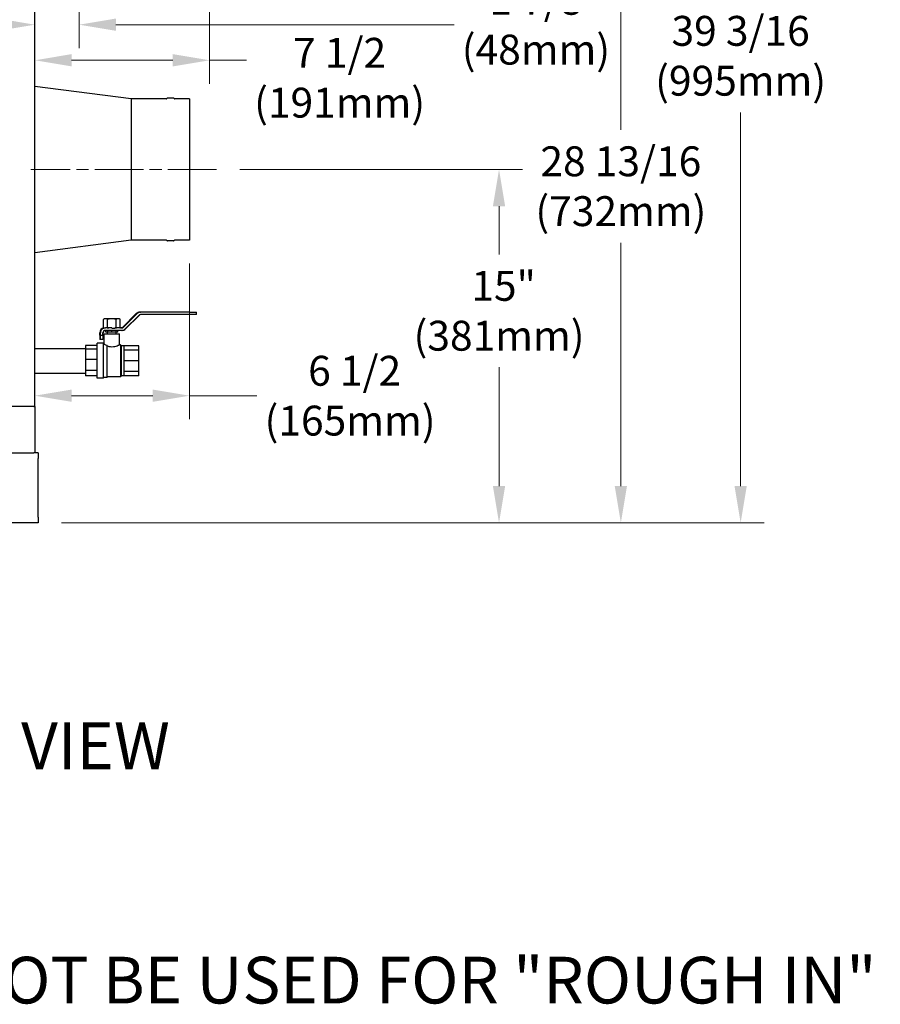
# Model space of a CAD drawing. Units: inches. Extents: x 34 to 266, y 33 to 159.
# Drawn here: x 137 to 174, y 33 to 75 of the extents above; entities that cross this region are included whole.
import ezdxf

# ---------------------------------------------------------------- set-up
doc = ezdxf.new("R2010")
doc.units = ezdxf.units.IN
doc.header["$LTSCALE"] = 16
doc.header["$MEASUREMENT"] = 0
doc.linetypes.add('CHAIN', pattern=[0.7087, 0.4724, -0.0591, 0.1181, -0.0591])
doc.layers.add('Centerline(ANSI)', color=7, linetype='CHAIN', lineweight=18, true_color=0x008000)
for name, color, linetype, lineweight in [('Dimensions(ANSI)', 7, 'Continuous', 18), ('Symbols(ANSI)', 7, 'Continuous', 25), ('Visible Edges(ANSI)', 7, 'Continuous', 25)]:
    doc.layers.add(name, color=color, linetype=linetype, lineweight=lineweight)
doc.styles.add('Current-ANSI', font='arial.ttf')
doc.styles.add('MESTEK', font='arial.ttf')
doc.dimstyles.new('MESTEK FRACTIONS', dxfattribs={"dimscale": 16, "dimtxt": 0.08, "dimasz": 0.098425, "dimexe": 0.063, "dimexo": 0.0625, "dimgap": 0.031496, "dimtad": 0, "dimtih": 1, "dimtoh": 1, "dimdec": 5, "dimrnd": 1e-08, "dimzin": 1, "dimdsep": 46, "dimlunit": 5, "dimtxsty": 'MESTEK', "dimcen": 0.09, "dimdle": 0.393701, "dimclrd": 7, "dimclre": 7, "dimclrt": 7, "dimadec": 0, "dimazin": 0, "dimtfac": 1, "dimtofl": 0, "dimtmove": 0, "dimatfit": 3, "dimfxl": 1, "dimfrac": 2, "dimtolj": 1, "dimtzin": 0, "dimlwd": 15, "dimlwe": 15, "dimarcsym": 0})

# ---------------------------------------------------------------- blocks, each defined once
blk = doc.blocks.new('*D15')
at = {"layer": 'Defpoints', "color": 0, "linetype": 'Continuous', "transparency": 16777216}
for p in [(145.271, 68.746), (137.624, 53.62), (157.366, 53.62)]:
    blk.add_point(p, dxfattribs=at)
at = {"layer": 'Dimensions(ANSI)', "color": 7, "linetype": 'Continuous', "lineweight": 15, "transparency": 16777216}
for p, q in [((146.271, 68.746), (158.374, 68.746)), ((157.366, 67.171), (157.366, 65.111)), ((157.366, 55.195), (157.366, 60.287)), ((138.624, 53.62), (158.374, 53.62))]:
    blk.add_line(p, q, dxfattribs=at)
at = {"layer": 'Dimensions(ANSI)', "color": 7, "linetype": 'Continuous', "transparency": 16777216}
for points in [[(157.103, 67.171), (157.628, 67.171), (157.366, 68.746)], [(157.103, 55.195), (157.628, 55.195), (157.366, 53.62)]]:
    blk.add_solid(points, dxfattribs=at)
at = {"layer": 'Dimensions(ANSI)', "color": 7, "linetype": 'Continuous', "lineweight": 18, "transparency": 16777216, "insert": (157.366, 62.699), "char_height": 1.28, "attachment_point": 5, "style": 'MESTEK'}
blk.add_mtext('\\A1; 15"\\P(381mm)', dxfattribs=at)
blk = doc.blocks.new('*D19')
at = {"layer": 'Defpoints', "color": 0, "linetype": 'Continuous', "transparency": 16777216}
for p in [(151.331, 92.793), (137.624, 53.62), (167.714, 53.62)]:
    blk.add_point(p, dxfattribs=at)
at = {"layer": 'Dimensions(ANSI)', "color": 7, "linetype": 'Continuous', "lineweight": 15, "transparency": 16777216}
for p, q in [((152.331, 92.793), (168.722, 92.793)), ((167.714, 91.219), (167.714, 76.036)), ((167.714, 55.195), (167.714, 71.195)), ((138.624, 53.62), (168.722, 53.62))]:
    blk.add_line(p, q, dxfattribs=at)
at = {"layer": 'Dimensions(ANSI)', "color": 7, "linetype": 'Continuous', "transparency": 16777216}
for points in [[(167.452, 91.219), (167.977, 91.219), (167.714, 92.793)], [(167.452, 55.195), (167.977, 55.195), (167.714, 53.62)]]:
    blk.add_solid(points, dxfattribs=at)
at = {"layer": 'Dimensions(ANSI)', "color": 7, "linetype": 'Continuous', "lineweight": 18, "transparency": 16777216, "insert": (167.714, 73.616), "char_height": 1.28, "attachment_point": 5, "style": 'MESTEK'}
blk.add_mtext('\\A1;39 3/16\\P(995mm)', dxfattribs=at)
blk = doc.blocks.new('*D31')
at = {"layer": 'Defpoints', "color": 0, "linetype": 'Continuous', "transparency": 16777216}
for p in [(137.486, 75.152), (144.11, 65.722), (137.486, 59.064)]:
    blk.add_point(p, dxfattribs=at)
at = {"layer": 'Dimensions(ANSI)', "color": 7, "linetype": 'Continuous', "lineweight": 15, "transparency": 16777216}
for p, q in [((144.11, 64.722), (144.11, 58.056)), ((139.061, 59.064), (142.535, 59.064)), ((144.11, 59.064), (146.991, 59.064))]:
    blk.add_line(p, q, dxfattribs=at)
at = {"layer": 'Dimensions(ANSI)', "color": 7, "linetype": 'Continuous', "transparency": 16777216}
for points in [[(139.061, 59.326), (139.061, 58.802), (137.486, 59.064)], [(142.535, 59.326), (142.535, 58.802), (144.11, 59.064)]]:
    blk.add_solid(points, dxfattribs=at)
at = {"layer": 'Dimensions(ANSI)', "color": 7, "linetype": 'Continuous', "lineweight": 18, "transparency": 16777216, "insert": (150.986, 59.064), "char_height": 1.28, "attachment_point": 5, "style": 'MESTEK'}
blk.add_mtext('\\A1; 6 1/2\\P(165mm)', dxfattribs=at)
blk = doc.blocks.new('*D47')
at = {"layer": 'Defpoints', "color": 0, "linetype": 'Continuous', "transparency": 16777216}
for p in [(144.969, 77.558), (137.486, 73.424), (137.486, 72.832)]:
    blk.add_point(p, dxfattribs=at)
at = {"layer": 'Dimensions(ANSI)', "color": 7, "linetype": 'Continuous', "lineweight": 15, "transparency": 16777216}
for p, q in [((144.969, 76.558), (144.969, 72.416)), ((139.061, 73.424), (143.394, 73.424)), ((144.969, 73.424), (146.544, 73.424))]:
    blk.add_line(p, q, dxfattribs=at)
at = {"layer": 'Dimensions(ANSI)', "color": 7, "linetype": 'Continuous', "transparency": 16777216}
for points in [[(139.061, 73.687), (139.061, 73.162), (137.486, 73.424)], [(143.394, 73.687), (143.394, 73.162), (144.969, 73.424)]]:
    blk.add_solid(points, dxfattribs=at)
at = {"layer": 'Dimensions(ANSI)', "color": 7, "linetype": 'Continuous', "lineweight": 18, "transparency": 16777216, "insert": (150.538, 74.383), "char_height": 1.28, "attachment_point": 2, "style": 'MESTEK'}
blk.add_mtext('\\A1;7 1/2\\P(191mm)', dxfattribs=at)
blk = doc.blocks.new('*D48')
at = {"layer": 'Defpoints', "color": 0, "linetype": 'Continuous', "transparency": 16777216}
for p in [(139.382, 77.558), (137.486, 74.948), (137.486, 74.694)]:
    blk.add_point(p, dxfattribs=at)
at = {"layer": 'Dimensions(ANSI)', "color": 7, "linetype": 'Continuous', "lineweight": 15, "transparency": 16777216}
for p, q in [((139.382, 76.558), (139.382, 73.94)), ((135.911, 74.948), (134.336, 74.948)), ((140.957, 74.948), (155.45, 74.948))]:
    blk.add_line(p, q, dxfattribs=at)
at = {"layer": 'Dimensions(ANSI)', "color": 7, "linetype": 'Continuous', "transparency": 16777216}
for points in [[(135.911, 75.211), (135.911, 74.686), (137.486, 74.948)], [(140.957, 75.211), (140.957, 74.686), (139.382, 74.948)]]:
    blk.add_solid(points, dxfattribs=at)
at = {"layer": 'Dimensions(ANSI)', "color": 7, "linetype": 'Continuous', "lineweight": 18, "transparency": 16777216, "insert": (158.947, 74.948), "char_height": 1.28, "attachment_point": 5, "style": 'MESTEK'}
blk.add_mtext('\\A1;1 7/8\\P(48mm)', dxfattribs=at)
blk = doc.blocks.new('*D50')
at = {"layer": 'Defpoints', "color": 0, "linetype": 'Continuous', "transparency": 16777216}
for p in [(149.673, 82.444), (137.624, 53.62), (162.584, 53.62)]:
    blk.add_point(p, dxfattribs=at)
at = {"layer": 'Dimensions(ANSI)', "color": 7, "linetype": 'Continuous', "lineweight": 15, "transparency": 16777216}
for p, q in [((150.673, 82.444), (163.592, 82.444)), ((162.584, 80.87), (162.584, 70.453)), ((162.584, 55.195), (162.584, 65.611)), ((138.624, 53.62), (163.592, 53.62))]:
    blk.add_line(p, q, dxfattribs=at)
at = {"layer": 'Dimensions(ANSI)', "color": 7, "linetype": 'Continuous', "transparency": 16777216}
for points in [[(162.321, 80.87), (162.846, 80.87), (162.584, 82.444)], [(162.321, 55.195), (162.846, 55.195), (162.584, 53.62)]]:
    blk.add_solid(points, dxfattribs=at)
at = {"layer": 'Dimensions(ANSI)', "color": 7, "linetype": 'Continuous', "lineweight": 18, "transparency": 16777216, "insert": (162.584, 68.032), "char_height": 1.28, "attachment_point": 5, "style": 'MESTEK'}
blk.add_mtext('\\A1;28 13/16\\P(732mm)', dxfattribs=at)

msp = doc.modelspace()

# ---------------------------------------------------------------- linework, layer by layer
at = {"layer": 'Centerline(ANSI)', "color": 7, "linetype": 'CHAIN', "ltscale": 0.276378}
msp.add_line((145.2712811, 68.7457994), (137.3082707, 68.7457994), dxfattribs=at)
at = {"layer": 'Visible Edges(ANSI)', "color": 7}
for p, q in [((137.4859934, 58.5947994), (137.4859934, 82.8447994)), ((141.611133, 71.7697994), (137.4859934, 72.3065063)), ((141.611133, 71.7697994), (141.611133, 65.7217994)), ((143.1098282, 71.7697994), (141.611133, 71.7697994)), ((143.4223282, 71.8010494), (143.1636654, 71.8010494)), ((144.1095782, 71.7697994), (143.4761654, 71.7697994)), ((144.1095782, 71.7697994), (144.1095782, 65.7217994)), ((141.611133, 65.7217994), (137.4859934, 65.1850925)), ((143.1098282, 65.7217994), (141.611133, 65.7217994)), ((143.4223282, 65.6905494), (143.1636654, 65.6905494)), ((144.1095782, 65.7217994), (143.4761654, 65.7217994)), ((141.8291886, 62.5779258), (141.2461536, 61.9933655)), ((141.8417382, 62.5779258), (141.2576101, 61.9933655)), ((141.8657676, 62.5779258), (141.2816396, 61.9933655)), ((141.3555483, 61.9194021), (141.9396763, 62.5039624)), ((141.365044, 61.9194021), (141.948079, 62.5039624)), ((141.9767294, 62.639199), (141.9895555, 62.639199)), ((141.9895555, 62.639199), (142.013585, 62.639199)), ((144.1128782, 62.639199), (142.013585, 62.639199)), ((144.1128782, 62.534599), (142.013585, 62.534599)), ((144.1128782, 62.639199), (144.4133635, 62.639199)), ((144.4133635, 62.534599), (144.1128782, 62.534599)), ((144.4133635, 62.534599), (144.4133635, 62.639199)), ((140.4589794, 62.3531289), (140.4218313, 62.3316814)), ((140.4218313, 61.9745763), (140.4218313, 62.3316814)), ((140.449703, 61.9584846), (140.4218313, 61.9745763)), ((140.4698441, 62.3531289), (140.4589794, 62.3531289)), ((140.5542406, 62.3531289), (140.4698441, 62.3531289)), ((140.6982788, 62.3531289), (140.5542406, 62.3531289)), ((140.6022533, 61.9745763), (140.6022533, 62.3316814)), ((140.8670717, 62.3531289), (140.6982788, 62.3531289)), ((141.01111, 62.3531289), (140.8670717, 62.3531289)), ((140.9630972, 61.9745763), (140.9630972, 62.3316814)), ((141.0955064, 62.3531289), (141.01111, 62.3531289)), ((141.1063711, 62.3531289), (141.0955064, 62.3531289)), ((141.1063711, 62.3531289), (141.1435192, 62.3316814)), ((141.1229988, 61.9627289), (141.1435192, 61.9745763)), ((141.1435192, 61.9745763), (141.1435192, 62.3316814)), ((140.2614199, 61.6502289), (140.2614199, 61.7535289)), ((140.2614199, 61.6502289), (140.2704439, 61.6502289)), ((140.2704439, 61.6502289), (140.2704439, 61.4627289)), ((140.2710302, 61.6502289), (140.2710302, 61.7535289)), ((140.2710302, 61.6502289), (140.2758361, 61.6502289)), ((140.2758361, 61.6502289), (140.2758361, 61.4627289)), ((140.2854479, 61.4627289), (140.2854479, 61.6502289)), ((140.2854479, 61.6502289), (140.2950597, 61.6502289)), ((140.2950597, 61.6502289), (140.2950597, 61.7535289)), ((140.2950597, 61.6502289), (140.3995823, 61.6502289)), ((140.3899706, 61.6502289), (140.3899706, 61.4627289)), ((140.392819, 61.6502289), (140.392819, 61.4627289)), ((140.3995823, 61.6502289), (140.3995823, 61.7535289)), ((140.3995823, 61.6502289), (140.410867, 61.6502289)), ((140.410867, 61.6502289), (140.410867, 61.7535289)), ((140.4545753, 61.7081289), (141.1107753, 61.7081289)), ((140.4545753, 61.2681289), (140.4545753, 61.7081289)), ((140.4966459, 61.9627289), (140.504105, 61.9627289)), ((140.7886849, 61.9627289), (140.504105, 61.9627289)), ((141.2077309, 61.8581289), (140.504105, 61.8581289)), ((140.5304779, 61.7831289), (140.5304779, 61.8581289)), ((140.6043448, 61.7831289), (140.5304779, 61.7831289)), ((140.5951753, 61.7081289), (140.5951753, 61.7831289)), ((140.6043448, 61.7831289), (140.6043448, 61.8581289)), ((140.7826753, 61.7831289), (140.6043448, 61.7831289)), ((140.7826753, 61.7831289), (140.7826753, 61.8581289)), ((140.9610057, 61.7831289), (140.7826753, 61.7831289)), ((140.7886849, 61.9531289), (140.8670717, 61.9531289)), ((140.8670717, 61.9531289), (140.879024, 61.9531289)), ((141.2077309, 61.9627289), (140.9293637, 61.9627289)), ((140.9610057, 61.7831289), (140.9610057, 61.8581289)), ((141.0348726, 61.7831289), (140.9610057, 61.7831289)), ((140.9701753, 61.7081289), (140.9701753, 61.7831289)), ((141.0348726, 61.7831289), (141.0348726, 61.8581289)), ((141.1107753, 61.2451289), (141.1107753, 61.7081289)), ((141.2175033, 61.8581289), (141.2077309, 61.8581289)), ((140.1493753, 61.2056513), (139.6493753, 61.2056513)), ((139.6493753, 61.2056513), (139.6493753, 61.0512169)), ((140.1493753, 59.8081289), (140.1493753, 61.3081289)), ((140.4303753, 61.3081289), (140.1493753, 61.3081289)), ((140.2758361, 61.4627289), (140.2704439, 61.4627289)), ((140.2854479, 61.4627289), (140.2758361, 61.4627289)), ((140.3899706, 61.4627289), (140.2854479, 61.4627289)), ((140.392819, 61.4627289), (140.3899706, 61.4627289)), ((140.4303753, 59.8081289), (140.4303753, 61.3081289)), ((140.4545753, 61.2681289), (140.4303753, 61.2681289)), ((140.5863753, 59.8481289), (140.5863753, 61.2176621)), ((141.1488753, 61.2451289), (141.1107753, 61.2451289)), ((141.1488753, 61.2451289), (141.1488753, 59.8711289)), ((141.1888753, 61.2051289), (141.1488753, 61.2451289)), ((141.1888753, 59.9111289), (141.1888753, 61.2051289)), ((141.3138753, 61.2051289), (141.1888753, 61.2051289)), ((141.3138753, 59.9111289), (141.3138753, 61.2051289)), ((141.9388753, 61.1986289), (141.3138753, 61.1986289)), ((141.9388753, 61.0110308), (141.9388753, 61.1986289)), ((137.4859934, 61.0831289), (139.6493753, 61.0831289)), ((140.1493753, 61.0512169), (139.6493753, 61.0512169)), ((139.6493753, 61.0512169), (139.6493753, 60.6079383)), ((141.9388753, 61.0110308), (141.3138753, 61.0110308)), ((141.9388753, 60.5581289), (141.9388753, 61.0110308)), ((139.6493753, 60.6079383), (139.6493753, 60.135482)), ((140.1493753, 60.6079383), (139.6493753, 60.6079383)), ((141.9388753, 60.5581289), (141.3138753, 60.5581289)), ((141.9388753, 60.105227), (141.9388753, 60.5581289)), ((137.4859934, 60.0331289), (139.6493753, 60.0331289)), ((140.1493753, 60.135482), (139.6493753, 60.135482)), ((139.6493753, 60.135482), (139.6493753, 59.9106065)), ((140.1493753, 59.9106065), (139.6493753, 59.9106065)), ((141.1488753, 59.8711289), (140.5863753, 59.8711289)), ((141.1888753, 59.9111289), (141.1488753, 59.8711289)), ((141.3138753, 59.9111289), (141.1888753, 59.9111289)), ((141.9388753, 60.105227), (141.3138753, 60.105227)), ((141.9388753, 59.9176289), (141.3138753, 59.9176289)), ((141.9388753, 59.9176289), (141.9388753, 60.105227)), ((140.4303753, 59.8081289), (140.1493753, 59.8081289)), ((140.5863753, 59.8481289), (140.4303753, 59.8481289)), ((137.4399383, 58.5947994), (136.3619383, 58.5947994)), ((137.4399383, 58.5947994), (137.4712592, 58.5947994)), ((137.4712592, 58.5947994), (137.4859934, 58.5947994)), ((137.4859934, 58.5947994), (137.4989383, 58.5947994)), ((137.4989383, 56.6787994), (137.4989383, 58.5947994)), ((135.5239383, 56.6197994), (137.4399383, 56.6197994)), ((137.6238753, 56.6197994), (137.4399383, 56.6197994)), ((137.6238753, 56.6197994), (137.6238753, 56.3697994)), ((137.6238753, 53.8697994), (137.6238753, 56.3697994)), ((137.6238753, 53.6197994), (111.3738753, 53.6197994)), ((137.6238753, 53.8697994), (137.6238753, 53.6197994))]:
    msp.add_line(p, q, dxfattribs=at)
for centre, radius, start, end in [((143.1098282, 71.8007994), 0.031, 270, 330.2664154), ((143.1636654, 71.7700494), 0.031, 90, 150.2664154), ((143.4223282, 71.7700494), 0.031, 29.7335846, 90), ((143.4761654, 71.8007994), 0.031, 209.7335846, 270), ((143.1098282, 65.6907994), 0.031, 29.7335846, 90), ((143.1636654, 65.7215494), 0.031, 209.7335846, 270), ((143.4223282, 65.7215494), 0.031, 270, 330.2664154), ((143.4761654, 65.6907994), 0.031, 90, 150.2664154), ((137.4399383, 56.6787994), 0.059, 270, 0)]:
    msp.add_arc(centre, radius, start, end, dxfattribs=at)
for centre, major_axis, ratio, start_param, end_param in [((141.9767294, 62.429999), (0, 0.2092), 0.9973907495, 0, 0.7853981634), ((141.9895555, 62.429999), (0, 0.2092), 0.9992606355, 0, 0.7853981634), ((142.013585, 62.429999), (0, 0.2092), 0.9992606355, 0, 0.7853981634), ((142.013585, 62.429999), (0, 0.1046), 0.9992606355, 0, 0.7853981634), ((142.0218494, 62.429999), (0, 0.1046), 0.9973907495, 0, 0.7853981634), ((141.1723832, 62.0673289), (0, -0.1046), 0.9973907495, 0, 0.7853981634), ((141.1837014, 62.0673289), (0, -0.1046), 0.9992606355, 0, 0.7853981634), ((141.2077309, 62.0673289), (0, -0.1046), 0.9992606355, 0, 0.7853981634), ((140.470074, 61.7535289), (0, 0.2092), 0.9973907495, 0.1205510254, 1.5707963268), ((140.4800755, 61.7535289), (0, 0.2092), 0.9992606355, 0.1592081457, 1.5707963268), ((140.504105, 61.7535289), (0, 0.2092), 0.9992606355, 0, 1.5707963268), ((140.504105, 61.7535289), (0, 0.1046), 0.9992606355, 0, 1.5707963268), ((140.5151941, 61.7535289), (0, 0.1046), 0.9973907495, 0, 1.5707963268), ((141.2077309, 62.0673289), (0, -0.2092), 0.9992606355, 0, 0.7853981634), ((141.2175033, 62.0673289), (0, -0.2092), 0.9973907495, 0, 0.7853981634)]:
    msp.add_ellipse(centre, major_axis=major_axis, ratio=ratio, start_param=start_param, end_param=end_param, dxfattribs=at)
for points, weights in [([(140.4698441, 62.3531289), (140.4471405, 62.3462937), (140.4218313, 62.3316814)], [1, 1.01074796802, 1.00150842211]), ([(140.4218313, 61.9745763), (140.438367, 61.9650294), (140.4536546, 61.9588503)], [1.00150842211, 1.00752582799, 1.00506557111]), ([(140.6022533, 62.3316814), (140.5769442, 62.3462937), (140.5542406, 62.3531289)], [1.00150842211, 1.01074796802, 1]), ([(140.579429, 61.9627289), (140.5905072, 61.9677947), (140.6022533, 61.9745763)], [1.0057795451, 1.00577545714, 1.00150842211]), ([(140.6982788, 62.3531289), (140.6528716, 62.3462937), (140.6022533, 62.3316814)], [1, 1.01074796802, 1.00150842211]), ([(140.6022533, 61.9745763), (140.6257456, 61.9677947), (140.6479019, 61.9627289)], [1.00150842211, 1.00577545714, 1.0057795451]), ([(140.9630972, 62.3316814), (140.912479, 62.3462937), (140.8670717, 62.3531289)], [1.00150842211, 1.01074796802, 1]), ([(140.8670717, 61.9531289), (140.912479, 61.9599641), (140.9630972, 61.9745763)], [1, 1.01074796802, 1.00150842211]), ([(141.01111, 62.3531289), (140.9884064, 62.3462937), (140.9630972, 62.3316814)], [1, 1.01074796802, 1.00150842211]), ([(140.9630972, 61.9745763), (140.9748434, 61.9677947), (140.9859215, 61.9627289)], [1.00150842211, 1.00577545714, 1.0057795451]), ([(141.1435192, 62.3316814), (141.11821, 62.3462937), (141.0955064, 62.3531289)], [1.00150842211, 1.01074796802, 1]), ([(141.1206949, 61.9627289), (141.1317731, 61.9677947), (141.1435192, 61.9745763)], [1.0057795451, 1.00577545714, 1.00150842211])]:
    msp.add_rational_spline(points, weights, degree=2, dxfattribs=at)
for points, knots in [([(140.4545753, 61.2681289), (140.4545753, 61.2681289), (140.4630697, 61.2640805), (140.4967582, 61.2494815), (140.5219201, 61.2390956), (140.5615635, 61.2253892), (140.5735158, 61.2214895), (140.5863753, 61.2176621)], [1.27714467311, 1.27714467311, 1.27714467312, 1.27714467312, 1.59612574225, 1.59612574225, 1.91510681139, 1.91510681139, 2.03591638903, 2.03591638903, 2.03591638903, 2.03591638903]), ([(140.5863753, 61.192836), (140.6075124, 61.1862987), (140.6311272, 61.1799691), (140.6964567, 61.1665683), (140.7406733, 61.1617176), (140.8246773, 61.1617176), (140.8688938, 61.1665683), (140.9494613, 61.1830948), (140.9858891, 61.194441), (141.0434012, 61.2150752), (141.0685576, 61.2258273), (141.1022618, 61.2409378), (141.1107753, 61.2451289), (141.1107753, 61.2451289)], [-3.0766529305, -3.0766529305, -3.0766529305, -3.0766529305, -2.8776641387, -2.8776641387, -2.5576088004, -2.5576088004, -2.2375534621, -2.2375534621, -1.9174981239, -1.9174981239, -1.598151262, -1.598151262, -1.2788044002, -1.2788044002, -1.2788044002, -1.2788044002])]:
    msp.add_open_spline(points, degree=3, knots=knots, dxfattribs=at)

# ---------------------------------------------------------------- texts
at = {"layer": 'Symbols(ANSI)', "color": 7, "insert": (130.3760186, 45.0742175), "char_height": 1.99999997, "width": 14.440548514, "attachment_point": 1, "style": 'Current-ANSI'}
msp.add_mtext('{\\fArial|b0|i0;\\H2.0000;SIDE VIEW}', dxfattribs=at)
at = {"layer": 'Symbols(ANSI)', "color": 7, "insert": (88.8362927, 38.1906425), "char_height": 1.99999997, "width": 144.12485378, "attachment_point": 1, "line_spacing_factor": 0.944221, "style": 'Current-ANSI'}
msp.add_mtext('{\\H1x;\\P\\pxi-3.9386,l4.9386,t4.9386;NOTE:^I DIMENSIONS SHOULD NOT BE USED FOR "ROUGH IN" LOCATIONS.}', dxfattribs=at)

# ---------------------------------------------------------------- dimensions: what is measured, and where the dimension line sits
at = {"layer": 'Dimensions(ANSI)', "color": 7, "linetype": 'Continuous', "lineweight": 18}
for base, p1, angle, text, picture, middle in [((167.7141706, 53.6197994), (151.3306487, 92.7934482), 90, '<>\\P(995mm)', '*D19', (167.7141706, 73.6155721)), ((162.5838803, 53.6197994), (149.6728753, 82.4443789), 270, '<>\\P(732mm)', '*D50', (162.5838803, 68.0320892)), ((157.3656417, 53.6197994), (145.2712811, 68.7457994), 90, ' 15"\\P(381mm)', '*D15', (157.3656417, 62.6987985))]:
    dim = msp.add_linear_dim(base=base, p1=p1, p2=(137.6238753, 53.6197994), angle=angle, text=text, dimstyle='MESTEK FRACTIONS', override={"dimdec": 5, "dimtp": 0, "dimtm": 0, "dimtdec": 2, "dimatfit": 1}, dxfattribs=at)
    dim.commit()
    dim.dimension.update_dxf_attribs({"geometry": picture, "text_midpoint": middle, "dimtype": 160})
for base, p1, p2, text, override, picture, middle in [((137.4859934, 74.9480396), (139.3818753, 77.5581289), (137.4859934, 74.694104), '<>\\P(48mm)', {"dimtih": 0, "dimtoh": 0, "dimdec": 4, "dimse2": 1, "dimtp": 0, "dimtm": 0, "dimtdec": 2, "dimatfit": 1}, '*D48', (158.9468219, 74.9480396)), ((137.4859934, 73.4244263), (144.9688753, 77.5581289), (137.4859934, 72.83191), '<>\\P(191mm)', {"dimtih": 0, "dimtoh": 0, "dimdec": 4, "dimse2": 1, "dimtp": 0, "dimtm": 0, "dimtdec": 2, "dimatfit": 2, "dimtvp": -0.25}, '*D47', (150.5379291, 73.4244263)), ((137.4859934, 59.0639909), (144.1095782, 65.7217994), (137.4859934, 75.1521787), ' 6 1/2\\P(165mm)', {"dimtih": 0, "dimtoh": 0, "dimdec": 5, "dimse2": 1, "dimtp": 0, "dimtm": 0, "dimtdec": 2, "dimatfit": 2}, '*D31', (150.9855353, 59.0639909))]:
    dim = msp.add_linear_dim(base=base, p1=p1, p2=p2, text=text, dimstyle='MESTEK FRACTIONS', override=override, dxfattribs=at)
    dim.commit()
    dim.dimension.update_dxf_attribs({"geometry": picture, "text_midpoint": middle, "dimtype": 160})

doc.saveas('drawing.dxf')
